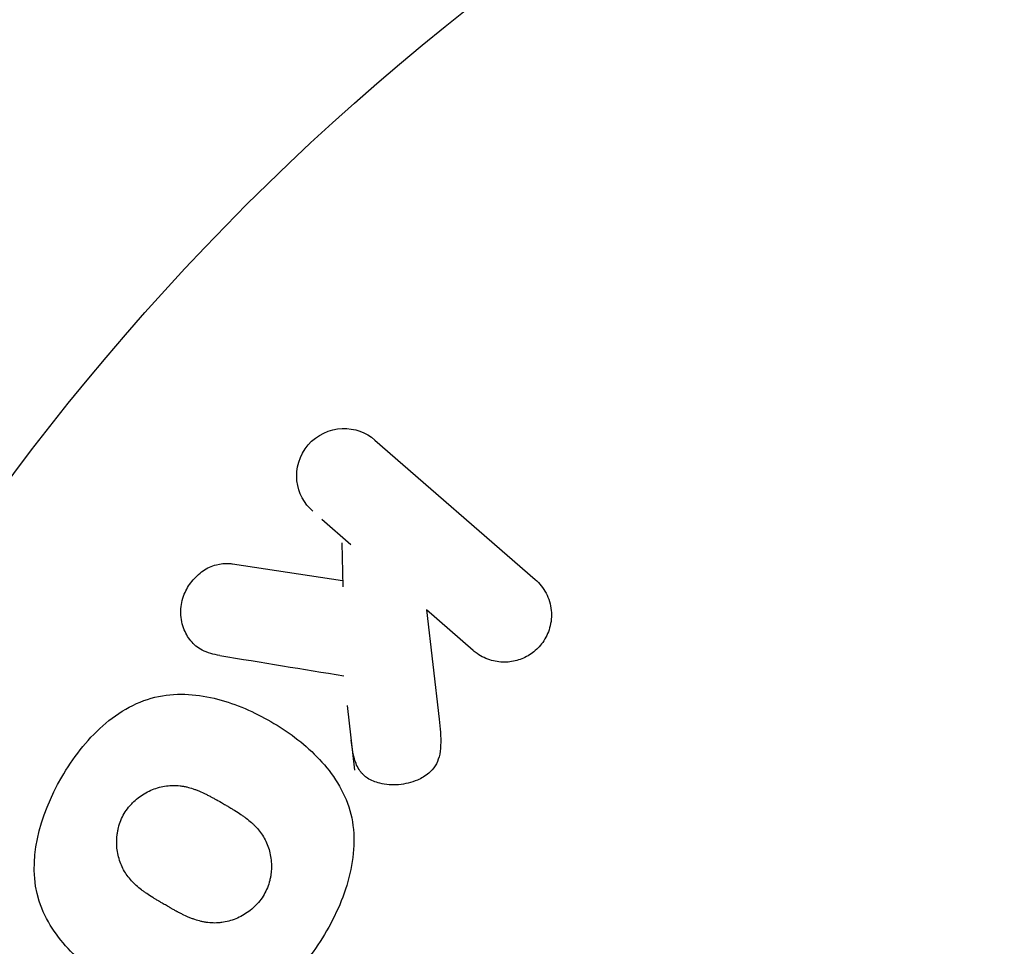
# Model space of a CAD drawing. Units: millimetres. Extents: x -4837 to 3504, y -3504 to 3748.
# Drawn here: x 1040 to 1061, y -1060 to -1041 of the extents above; entities that cross this region are included whole.
import ezdxf

# ---------------------------------------------------------------- set-up
doc = ezdxf.new("R2010")
doc.units = ezdxf.units.MM
doc.header["$LTSCALE"] = 20
doc.layers.add('2d', color=230, linetype='Continuous')

msp = doc.modelspace()

# ---------------------------------------------------------------- linework, layer by layer
at = {"layer": '2d'}
for p, q in [((1047.274, -1049.572), (1050.712, -1052.561)), ((1046.14, -1051.269), (1046.762, -1051.809)), ((1046.568, -1051.774), (1046.586, -1052.719)), ((1044.224, -1052.228), (1046.583, -1052.583)), ((1049.384, -1054.089), (1048.382, -1053.217)), ((1048.382, -1053.217), (1048.651, -1055.562)), ((1046.68, -1055.265), (1046.837, -1056.652))]:
    msp.add_line(p, q, dxfattribs=at)
msp.add_circle((1082, -1082), 53, dxfattribs=at)
for points, knots in [([(1045.946, -1051.1), (1045.758, -1050.936), (1045.633, -1050.708), (1045.575, -1050.189), (1045.655, -1049.894), (1046.029, -1049.458), (1046.308, -1049.334), (1046.839, -1049.315), (1047.086, -1049.408), (1047.274, -1049.572)], [0, 0, 0, 0, 0.25, 0.25, 0.5, 0.5, 0.75, 0.75, 1, 1, 1, 1]), ([(1043.949, -1054.193), (1043.817, -1054.171), (1043.685, -1054.137), (1043.569, -1054.076), (1043.476, -1054.028), (1043.393, -1053.96), (1043.327, -1053.879), (1043.261, -1053.798), (1043.209, -1053.703), (1043.172, -1053.602), (1043.131, -1053.488), (1043.108, -1053.363), (1043.111, -1053.235), (1043.114, -1053.117), (1043.14, -1052.993), (1043.188, -1052.878), (1043.228, -1052.781), (1043.283, -1052.687), (1043.349, -1052.604), (1043.418, -1052.517), (1043.5, -1052.439), (1043.59, -1052.378), (1043.678, -1052.317), (1043.776, -1052.272), (1043.875, -1052.246), (1043.965, -1052.222), (1044.057, -1052.214), (1044.146, -1052.22), (1044.172, -1052.222), (1044.198, -1052.224), (1044.224, -1052.228)], [0, 0, 0, 0, 0.137001, 0.137001, 0.137001, 0.246393, 0.246393, 0.246393, 0.354986, 0.354986, 0.354986, 0.477177, 0.477177, 0.477177, 0.591071, 0.591071, 0.591071, 0.686744, 0.686744, 0.686744, 0.786579, 0.786579, 0.786579, 0.884953, 0.884953, 0.884953, 0.973899, 0.973899, 0.973899, 1, 1, 1, 1]), ([(1050.712, -1052.561), (1050.807, -1052.643), (1050.887, -1052.744), (1050.945, -1052.856), (1051.004, -1052.968), (1051.043, -1053.096), (1051.056, -1053.227), (1051.068, -1053.349), (1051.057, -1053.479), (1051.022, -1053.602), (1050.991, -1053.711), (1050.94, -1053.818), (1050.873, -1053.912), (1050.812, -1053.997), (1050.737, -1054.074), (1050.654, -1054.136), (1050.573, -1054.196), (1050.483, -1054.244), (1050.391, -1054.277), (1050.295, -1054.312), (1050.194, -1054.331), (1050.095, -1054.336), (1049.987, -1054.341), (1049.879, -1054.328), (1049.778, -1054.3), (1049.666, -1054.269), (1049.56, -1054.219), (1049.467, -1054.153), (1049.438, -1054.133), (1049.411, -1054.112), (1049.384, -1054.089)], [0, 0, 0, 0, 0.125499, 0.125499, 0.125499, 0.251629, 0.251629, 0.251629, 0.369238, 0.369238, 0.369238, 0.472705, 0.472705, 0.472705, 0.56563, 0.56563, 0.56563, 0.655478, 0.655478, 0.655478, 0.749078, 0.749078, 0.749078, 0.851455, 0.851455, 0.851455, 0.96528, 0.96528, 0.96528, 1, 1, 1, 1]), ([(1040.558, -1056.806), (1040.794, -1056.398), (1041.088, -1056.013), (1041.788, -1055.391), (1042.207, -1055.156), (1043.066, -1054.984), (1043.498, -1055.026), (1044.304, -1055.235), (1044.688, -1055.404), (1045.4, -1055.816), (1045.737, -1056.063), (1046.325, -1056.664), (1046.576, -1057.021), (1046.851, -1057.852), (1046.854, -1058.328), (1046.663, -1059.241), (1046.479, -1059.682), (1046.24, -1060.097)], [0.5, 0.5, 0.5, 0.5, 0.5625, 0.5625, 0.625, 0.625, 0.6875, 0.6875, 0.75, 0.75, 0.8125, 0.8125, 0.875, 0.875, 0.9375, 0.9375, 1, 1, 1, 1]), ([(1048.651, -1055.562), (1048.672, -1055.746), (1048.693, -1055.933), (1048.684, -1056.123), (1048.681, -1056.205), (1048.671, -1056.287), (1048.65, -1056.367), (1048.632, -1056.434), (1048.605, -1056.5), (1048.568, -1056.56), (1048.531, -1056.619), (1048.482, -1056.673), (1048.428, -1056.718), (1048.355, -1056.779), (1048.271, -1056.828), (1048.185, -1056.865), (1048.056, -1056.92), (1047.918, -1056.952), (1047.784, -1056.964), (1047.646, -1056.975), (1047.508, -1056.965), (1047.378, -1056.933), (1047.286, -1056.91), (1047.197, -1056.875), (1047.118, -1056.825), (1047.055, -1056.784), (1046.998, -1056.731), (1046.954, -1056.669), (1046.899, -1056.592), (1046.861, -1056.501), (1046.835, -1056.408), (1046.798, -1056.28), (1046.78, -1056.145), (1046.764, -1056.011)], [0, 0, 0, 0, 0.15747, 0.15747, 0.15747, 0.224864, 0.224864, 0.224864, 0.280831, 0.280831, 0.280831, 0.337178, 0.337178, 0.337178, 0.4143, 0.4143, 0.4143, 0.530418, 0.530418, 0.530418, 0.649048, 0.649048, 0.649048, 0.732954, 0.732954, 0.732954, 0.801253, 0.801253, 0.801253, 0.885427, 0.885427, 0.885427, 1, 1, 1, 1]), ([(1046.24, -1060.097), (1046, -1060.511), (1045.709, -1060.893), (1045.006, -1061.519), (1044.591, -1061.753), (1043.727, -1061.927), (1043.29, -1061.884), (1042.47, -1061.669), (1042.091, -1061.5), (1041.375, -1061.082), (1041.038, -1060.832), (1040.46, -1060.234), (1040.211, -1059.882), (1039.804, -1058.619), (1040.085, -1057.622), (1040.558, -1056.806)], [0, 0, 0, 0, 0.0625, 0.0625, 0.125, 0.125, 0.1875, 0.1875, 0.25, 0.25, 0.3125, 0.3125, 0.375, 0.375, 0.5, 0.5, 0.5, 0.5]), ([(1041.899, -1057.584), (1041.927, -1057.537), (1041.973, -1057.47), (1042.026, -1057.407), (1042.064, -1057.366), (1042.084, -1057.346), (1042.142, -1057.291), (1042.184, -1057.256), (1042.27, -1057.193), (1042.318, -1057.163), (1042.456, -1057.086), (1042.552, -1057.047), (1042.703, -1057.007), (1042.754, -1056.996), (1042.853, -1056.983), (1042.904, -1056.979), (1042.999, -1056.979), (1043.071, -1056.983), (1043.156, -1056.996), (1043.193, -1057.003), (1043.218, -1057.008), (1043.231, -1057.011), (1043.286, -1057.024), (1043.352, -1057.043), (1043.433, -1057.072), (1043.468, -1057.086), (1043.492, -1057.095), (1043.505, -1057.101), (1043.554, -1057.121), (1043.615, -1057.15), (1043.693, -1057.189), (1043.727, -1057.207), (1043.751, -1057.219), (1043.764, -1057.226), (1043.792, -1057.241), (1043.822, -1057.258), (1043.86, -1057.279), (1043.877, -1057.288), (1043.888, -1057.295), (1043.896, -1057.299), (1043.92, -1057.313), (1043.962, -1057.337), (1044.058, -1057.392), (1044.097, -1057.415), (1044.128, -1057.433), (1044.138, -1057.439), (1044.144, -1057.442), (1044.144, -1057.442), (1044.173, -1057.459), (1044.206, -1057.479), (1044.241, -1057.5), (1044.255, -1057.508), (1044.264, -1057.514), (1044.268, -1057.516), (1044.32, -1057.548), (1044.384, -1057.59), (1044.451, -1057.636), (1044.478, -1057.656), (1044.496, -1057.669), (1044.503, -1057.674), (1044.555, -1057.713), (1044.613, -1057.761), (1044.673, -1057.818), (1044.698, -1057.842), (1044.714, -1057.859), (1044.72, -1057.866), (1044.764, -1057.913), (1044.796, -1057.951), (1044.854, -1058.03), (1044.879, -1058.069), (1044.951, -1058.198), (1044.988, -1058.29), (1045.028, -1058.44), (1045.038, -1058.491), (1045.051, -1058.594), (1045.055, -1058.644), (1045.057, -1058.753), (1045.053, -1058.833), (1045.041, -1058.912), (1045.032, -1058.965), (1045.026, -1058.99), (1044.993, -1059.125), (1044.952, -1059.227), (1044.897, -1059.321)], [0.5005005, 0.5005005, 0.5005005, 0.5005005, 0.5161098, 0.5239145, 0.5239145, 0.5317192, 0.5317192, 0.5473285, 0.5473285, 0.5629379, 0.5629379, 0.5941566, 0.5941566, 0.609766, 0.609766, 0.6253754, 0.6253754, 0.6409847, 0.6487894, 0.6526917, 0.6526917, 0.6565941, 0.6565941, 0.6722034, 0.6800081, 0.6839105, 0.6839105, 0.6878128, 0.6878128, 0.7034222, 0.7112268, 0.7151292, 0.7151292, 0.7190315, 0.7190315, 0.7268362, 0.7307385, 0.7326897, 0.7326897, 0.7346409, 0.7346409, 0.7502502, 0.7502502, 0.7580549, 0.7619573, 0.7639084, 0.7639084, 0.7658596, 0.7658596, 0.7736643, 0.7775666, 0.7795178, 0.7795178, 0.781469, 0.781469, 0.7970783, 0.804883, 0.8087853, 0.8087853, 0.8126877, 0.8126877, 0.828297, 0.8361017, 0.8400041, 0.8400041, 0.8439064, 0.8439064, 0.8595158, 0.8595158, 0.8751251, 0.8751251, 0.9063438, 0.9063438, 0.9219532, 0.9219532, 0.9375626, 0.9375626, 0.9531719, 0.9609766, 0.9609766, 0.9687813, 0.9687813, 1, 1, 1, 1]), ([(1044.897, -1059.321), (1044.87, -1059.369), (1044.839, -1059.414), (1044.772, -1059.5), (1044.733, -1059.542), (1044.655, -1059.617), (1044.614, -1059.652), (1044.527, -1059.716), (1044.48, -1059.746), (1044.34, -1059.823), (1044.243, -1059.863), (1044.091, -1059.904), (1044.015, -1059.919), (1043.94, -1059.927), (1043.89, -1059.93), (1043.864, -1059.931), (1043.792, -1059.931), (1043.72, -1059.927), (1043.633, -1059.914), (1043.596, -1059.906), (1043.571, -1059.901), (1043.557, -1059.898), (1043.503, -1059.885), (1043.435, -1059.865), (1043.354, -1059.836), (1043.319, -1059.822), (1043.295, -1059.812), (1043.281, -1059.807), (1043.232, -1059.786), (1043.171, -1059.757), (1043.093, -1059.718), (1043.052, -1059.697), (1043.035, -1059.687), (1043.023, -1059.681), (1043.016, -1059.677), (1042.993, -1059.665), (1042.963, -1059.648), (1042.925, -1059.627), (1042.908, -1059.617), (1042.896, -1059.61), (1042.888, -1059.606), (1042.877, -1059.599), (1042.854, -1059.586), (1042.818, -1059.565), (1042.79, -1059.549), (1042.774, -1059.54), (1042.729, -1059.514), (1042.692, -1059.492), (1042.66, -1059.474), (1042.649, -1059.467), (1042.642, -1059.463), (1042.64, -1059.462), (1042.612, -1059.445), (1042.579, -1059.426), (1042.549, -1059.408), (1042.53, -1059.396), (1042.522, -1059.391), (1042.465, -1059.356), (1042.401, -1059.314), (1042.335, -1059.267), (1042.308, -1059.248), (1042.29, -1059.235), (1042.283, -1059.229), (1042.232, -1059.19), (1042.174, -1059.142), (1042.114, -1059.086), (1042.09, -1059.061), (1042.074, -1059.045), (1042.067, -1059.037), (1042.024, -1058.991), (1041.993, -1058.952), (1041.935, -1058.873), (1041.91, -1058.834), (1041.84, -1058.706), (1041.803, -1058.614), (1041.765, -1058.463), (1041.755, -1058.413), (1041.742, -1058.31), (1041.738, -1058.26), (1041.738, -1058.151), (1041.742, -1058.071), (1041.754, -1057.992), (1041.764, -1057.939), (1041.769, -1057.914), (1041.803, -1057.779), (1041.845, -1057.677), (1041.899, -1057.584)], [0, 0, 0, 0, 0.0156406, 0.0156406, 0.0312813, 0.0312813, 0.0469219, 0.0469219, 0.0625626, 0.0625626, 0.0938438, 0.0938438, 0.1094845, 0.1173048, 0.1173048, 0.1251251, 0.1251251, 0.1407658, 0.1485861, 0.1524962, 0.1524962, 0.1564064, 0.1564064, 0.172047, 0.1798674, 0.1837775, 0.1837775, 0.1876877, 0.1876877, 0.2033283, 0.2111486, 0.2150588, 0.2170139, 0.2170139, 0.218969, 0.218969, 0.2267893, 0.2306994, 0.2326545, 0.2326545, 0.2346096, 0.2346096, 0.2424299, 0.2463401, 0.2463401, 0.2502502, 0.2502502, 0.2580706, 0.2619807, 0.2639358, 0.2639358, 0.2658909, 0.2658909, 0.2737112, 0.2776214, 0.2776214, 0.2815315, 0.2815315, 0.2971722, 0.3049925, 0.3089026, 0.3089026, 0.3128128, 0.3128128, 0.3284534, 0.3362738, 0.3401839, 0.3401839, 0.3440941, 0.3440941, 0.3597347, 0.3597347, 0.3753754, 0.3753754, 0.4066566, 0.4066566, 0.4222973, 0.4222973, 0.4379379, 0.4379379, 0.4535785, 0.4613989, 0.4613989, 0.4692192, 0.4692192, 0.5005005, 0.5005005, 0.5005005, 0.5005005])]:
    msp.add_open_spline(points, degree=3, knots=knots, dxfattribs=at)
msp.add_open_spline([(1043.949, -1054.193), (1044.851, -1054.341), (1045.738, -1054.486), (1046.609, -1054.628)], degree=3, dxfattribs=at)

doc.saveas('drawing.dxf')
